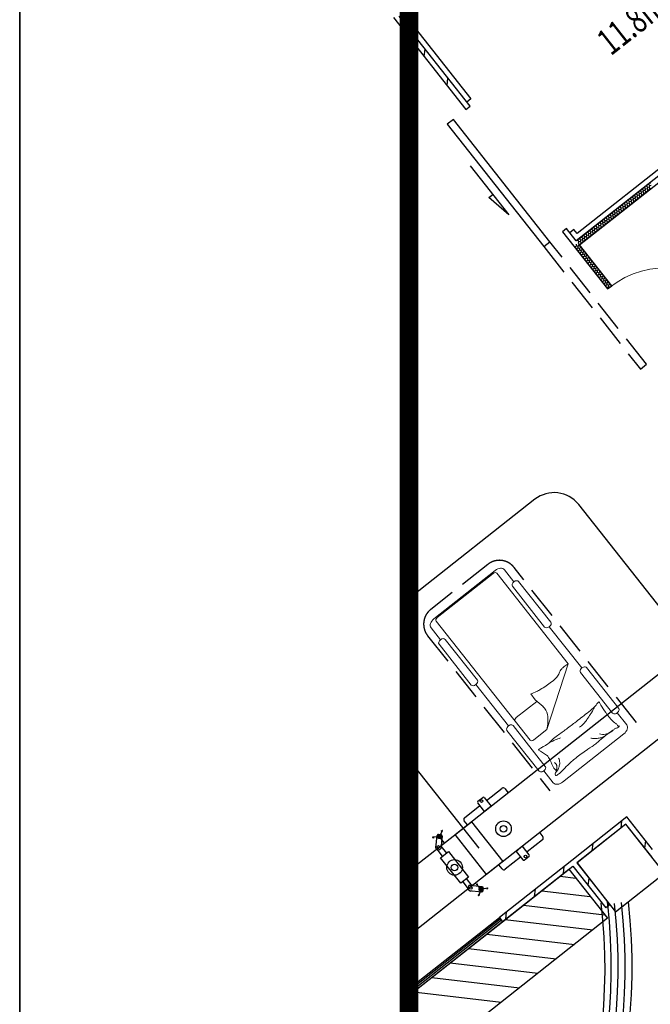
# Model space of a CAD drawing. Extents: x -862852 to -267901, y -111922 to 77925.
# Drawn here: x -852119 to -847259, y -2761 to 4822 of the extents above; entities that cross this region are included whole.
import ezdxf
from ezdxf.enums import TextEntityAlignment as Align

# ---------------------------------------------------------------- set-up
doc = ezdxf.new("R2010")
doc.units = 0
doc.header["$LTSCALE"] = 1000
doc.header["$MEASUREMENT"] = 0
doc.linetypes.add('DASH', pattern=[0.35, 0.25, -0.1])
doc.linetypes.add('DASHDOT2', pattern=[0.5, 0.25, -0.125, 0, -0.125])
doc.layers.add('yichutu', color=7, linetype='Continuous', true_color=0xffffff, plot=False)
for name, color, linetype in [('公用-图框', 4, 'Continuous'), ('公用-说明', 7, 'Continuous'), ('封面', 7, 'Continuous'), ('封面、目录$0$封面', 7, 'Continuous'), ('淡显251', 251, 'Continuous')]:
    doc.layers.add(name, color=color, linetype=linetype)
doc.styles.add('-宋体', font='txt', dxfattribs={"width": 0.8})
doc.styles.add('_TCH_SPACE', font='SIMPLEX', dxfattribs={"height": 5, "bigfont": 'GBCBIG'})
doc.styles.add('COMPLEX', font='COMPLEX')
doc.styles.add('DIM_FONT', font='SIMPLEX', dxfattribs={"width": 0.7, "bigfont": 'GBCBIG'})
doc.styles.get("Standard").update_dxf_attribs({"font": 'gbenor.shx', "bigfont": 'gbcbig.shx'})
doc.styles.add('封面、目录$0$-宋体', font='txt', dxfattribs={"width": 0.8})

# ---------------------------------------------------------------- blocks, each defined once
blk = doc.blocks.new('淡显251')
at = {"layer": '淡显251'}
for p, q in [((288792.9, 101219.1), (288246.7, 101911.4)), ((288202.9, 101902.4), (288761.5, 101194.3)), ((291324.5, 101533.5), (289611.4, 100181.8)), ((289636.2, 100150.4), (291349.3, 101502.1)), ((288761.5, 101194.3), (288792.9, 101219.1)), ((288664.1, 101117.4), (288616.9, 101080.2)), ((288616.9, 101080.2), (289361, 100137.2)), ((289408.1, 100174.4), (288664.1, 101117.4)), ((288793, 100760.1), (289090.6, 100382.9)), ((290173.4, 100625.3), (290169.2, 100614.6)), ((290184.8, 100626.9), (290173.4, 100625.3)), ((290079.8, 100551.4), (290075.5, 100540.7)), ((290091.1, 100553), (290079.8, 100551.4)), ((290095.4, 100563.7), (290091.1, 100553)), ((290091.1, 100553), (290098.2, 100544.1)), ((290106.7, 100565.4), (290095.4, 100563.7)), ((290111, 100576), (290106.7, 100565.4)), ((290106.7, 100565.4), (290113.8, 100556.4)), ((290113.8, 100556.4), (290109.5, 100545.7)), ((290122.3, 100577.7), (290111, 100576)), ((290125.2, 100558), (290113.8, 100556.4)), ((290126.6, 100588.3), (290122.3, 100577.7)), ((290122.3, 100577.7), (290129.4, 100568.7)), ((290129.4, 100568.7), (290125.2, 100558)), ((290125.2, 100558), (290132.2, 100549.1)), ((290137.9, 100590), (290126.6, 100588.3)), ((290128, 100538.4), (290132.2, 100549.1)), ((290140.8, 100570.4), (290129.4, 100568.7)), ((290132.2, 100549.1), (290143.6, 100550.7)), ((290142.2, 100600.6), (290137.9, 100590)), ((290137.9, 100590), (290145, 100581)), ((290145, 100581), (290140.8, 100570.4)), ((290140.8, 100570.4), (290147.9, 100561.4)), ((290153.6, 100602.3), (290142.2, 100600.6)), ((290143.6, 100550.7), (290147.9, 100561.4)), ((290156.4, 100582.7), (290145, 100581)), ((290147.9, 100561.4), (290159.2, 100563.1)), ((290157.8, 100613), (290153.6, 100602.3)), ((290153.6, 100602.3), (290160.6, 100593.3)), ((290160.6, 100593.3), (290156.4, 100582.7)), ((290156.4, 100582.7), (290163.5, 100573.7)), ((290169.2, 100614.6), (290157.8, 100613)), ((290159.2, 100563.1), (290163.5, 100573.7)), ((290172, 100595), (290160.6, 100593.3)), ((290163.5, 100573.7), (290174.8, 100575.4)), ((290169.2, 100614.6), (290176.3, 100605.6)), ((290176.3, 100605.6), (290172, 100595)), ((290172, 100595), (290179.1, 100586)), ((290174.8, 100575.4), (290179.1, 100586)), ((290187.6, 100607.3), (290176.3, 100605.6)), ((290179.1, 100586), (290190.4, 100587.7)), ((288936.5, 100514.5), (288967.5, 100538.9)), ((289090.6, 100382.9), (288936.5, 100514.5)), ((289986.1, 100477.5), (289981.8, 100466.8)), ((289997.4, 100479.1), (289986.1, 100477.5)), ((290001.7, 100489.8), (289997.4, 100479.1)), ((289997.4, 100479.1), (290004.5, 100470.1)), ((290013.1, 100491.4), (290001.7, 100489.8)), ((290015.9, 100471.8), (290004.5, 100470.1)), ((290017.3, 100502.1), (290013.1, 100491.4)), ((290013.1, 100491.4), (290020.1, 100482.5)), ((290020.1, 100482.5), (290015.9, 100471.8)), ((290015.9, 100471.8), (290023, 100462.8)), ((290028.7, 100503.8), (290017.3, 100502.1)), ((290031.5, 100484.1), (290020.1, 100482.5)), ((290032.9, 100514.4), (290028.7, 100503.8)), ((290028.7, 100503.8), (290035.8, 100494.8)), ((290035.8, 100494.8), (290031.5, 100484.1)), ((290031.5, 100484.1), (290038.6, 100475.2)), ((290044.3, 100516.1), (290032.9, 100514.4)), ((290034.3, 100464.5), (290038.6, 100475.2)), ((290047.1, 100496.5), (290035.8, 100494.8)), ((290038.6, 100475.2), (290049.9, 100476.8)), ((290048.5, 100526.7), (290044.3, 100516.1)), ((290044.3, 100516.1), (290051.4, 100507.1)), ((290051.4, 100507.1), (290047.1, 100496.5)), ((290047.1, 100496.5), (290054.2, 100487.5)), ((290059.9, 100528.4), (290048.5, 100526.7)), ((290049.9, 100476.8), (290054.2, 100487.5)), ((290062.7, 100508.8), (290051.4, 100507.1)), ((290054.2, 100487.5), (290065.5, 100489.1)), ((290064.2, 100539.1), (290059.9, 100528.4)), ((290059.9, 100528.4), (290067, 100519.4)), ((290067, 100519.4), (290062.7, 100508.8)), ((290062.7, 100508.8), (290069.8, 100499.8)), ((290075.5, 100540.7), (290064.2, 100539.1)), ((290065.5, 100489.1), (290069.8, 100499.8)), ((290078.3, 100521.1), (290067, 100519.4)), ((290069.8, 100499.8), (290081.1, 100501.5)), ((290075.5, 100540.7), (290082.6, 100531.7)), ((290082.6, 100531.7), (290078.3, 100521.1)), ((290078.3, 100521.1), (290085.4, 100512.1)), ((290081.1, 100501.5), (290085.4, 100512.1)), ((290093.9, 100533.4), (290082.6, 100531.7)), ((290085.4, 100512.1), (290096.8, 100513.8)), ((290098.2, 100544.1), (290093.9, 100533.4)), ((290093.9, 100533.4), (290101, 100524.4)), ((290096.8, 100513.8), (290101, 100524.4)), ((290109.5, 100545.7), (290098.2, 100544.1)), ((290101, 100524.4), (290112.4, 100526.1)), ((290109.5, 100545.7), (290116.6, 100536.7)), ((290112.4, 100526.1), (290116.6, 100536.7)), ((290116.6, 100536.7), (290128, 100538.4)), ((289892.4, 100403.6), (289888.2, 100392.9)), ((289903.8, 100405.2), (289892.4, 100403.6)), ((289908, 100415.9), (289903.8, 100405.2)), ((289903.8, 100405.2), (289910.9, 100396.2)), ((289910.9, 100396.2), (289906.6, 100385.6)), ((289919.4, 100417.5), (289908, 100415.9)), ((289922.2, 100397.9), (289910.9, 100396.2)), ((289923.6, 100428.2), (289919.4, 100417.5)), ((289919.4, 100417.5), (289926.5, 100408.6)), ((289926.5, 100408.6), (289922.2, 100397.9)), ((289922.2, 100397.9), (289929.3, 100388.9)), ((289935, 100429.9), (289923.6, 100428.2)), ((289937.8, 100410.2), (289926.5, 100408.6)), ((289939.3, 100440.5), (289935, 100429.9)), ((289935, 100429.9), (289942.1, 100420.9)), ((289942.1, 100420.9), (289937.8, 100410.2)), ((289937.8, 100410.2), (289944.9, 100401.2)), ((289950.6, 100442.2), (289939.3, 100440.5)), ((289940.6, 100390.6), (289944.9, 100401.2)), ((289953.4, 100422.5), (289942.1, 100420.9)), ((289944.9, 100401.2), (289956.3, 100402.9)), ((289954.9, 100452.8), (289950.6, 100442.2)), ((289950.6, 100442.2), (289957.7, 100433.2)), ((289957.7, 100433.2), (289953.4, 100422.5)), ((289953.4, 100422.5), (289960.5, 100413.6)), ((289966.2, 100454.5), (289954.9, 100452.8)), ((289956.3, 100402.9), (289960.5, 100413.6)), ((289969, 100434.9), (289957.7, 100433.2)), ((289960.5, 100413.6), (289971.9, 100415.2)), ((289970.5, 100465.1), (289966.2, 100454.5)), ((289966.2, 100454.5), (289973.3, 100445.5)), ((289973.3, 100445.5), (289969, 100434.9)), ((289969, 100434.9), (289976.1, 100425.9)), ((289981.8, 100466.8), (289970.5, 100465.1)), ((289971.9, 100415.2), (289976.1, 100425.9)), ((289984.7, 100447.2), (289973.3, 100445.5)), ((289976.1, 100425.9), (289987.5, 100427.6)), ((289981.8, 100466.8), (289988.9, 100457.8)), ((289988.9, 100457.8), (289984.7, 100447.2)), ((289984.7, 100447.2), (289991.7, 100438.2)), ((289987.5, 100427.6), (289991.7, 100438.2)), ((290000.3, 100459.5), (289988.9, 100457.8)), ((289991.7, 100438.2), (290003.1, 100439.9)), ((290004.5, 100470.1), (290000.3, 100459.5)), ((290000.3, 100459.5), (290007.4, 100450.5)), ((290003.1, 100439.9), (290007.4, 100450.5)), ((290007.4, 100450.5), (290018.7, 100452.2)), ((290018.7, 100452.2), (290023, 100462.8)), ((290023, 100462.8), (290034.3, 100464.5)), ((289794.5, 100319), (289783.1, 100317.3)), ((289798.8, 100329.6), (289794.5, 100319)), ((289794.5, 100319), (289801.6, 100310)), ((289810.1, 100331.3), (289798.8, 100329.6)), ((289814.4, 100342), (289810.1, 100331.3)), ((289810.1, 100331.3), (289817.2, 100322.3)), ((289817.2, 100322.3), (289812.9, 100311.7)), ((289825.7, 100343.6), (289814.4, 100342)), ((289828.5, 100324), (289817.2, 100322.3)), ((289830, 100354.3), (289825.7, 100343.6)), ((289825.7, 100343.6), (289832.8, 100334.7)), ((289832.8, 100334.7), (289828.5, 100324)), ((289828.5, 100324), (289835.6, 100315)), ((289841.3, 100356), (289830, 100354.3)), ((289844.2, 100336.3), (289832.8, 100334.7)), ((289845.6, 100366.6), (289841.3, 100356)), ((289841.3, 100356), (289848.4, 100347)), ((289848.4, 100347), (289844.2, 100336.3)), ((289844.2, 100336.3), (289851.2, 100327.3)), ((289856.9, 100368.3), (289845.6, 100366.6)), ((289847, 100316.7), (289851.2, 100327.3)), ((289859.8, 100348.6), (289848.4, 100347)), ((289851.2, 100327.3), (289862.6, 100329)), ((289861.2, 100378.9), (289856.9, 100368.3)), ((289856.9, 100368.3), (289864, 100359.3)), ((289864, 100359.3), (289859.8, 100348.6)), ((289859.8, 100348.6), (289866.8, 100339.7)), ((289872.6, 100380.6), (289861.2, 100378.9)), ((289862.6, 100329), (289866.8, 100339.7)), ((289875.4, 100361), (289864, 100359.3)), ((289866.8, 100339.7), (289878.2, 100341.3)), ((289876.8, 100391.2), (289872.6, 100380.6)), ((289872.6, 100380.6), (289879.6, 100371.6)), ((289879.6, 100371.6), (289875.4, 100361)), ((289875.4, 100361), (289882.5, 100352)), ((289888.2, 100392.9), (289876.8, 100391.2)), ((289878.2, 100341.3), (289882.5, 100352)), ((289891, 100373.3), (289879.6, 100371.6)), ((289882.5, 100352), (289893.8, 100353.6)), ((289888.2, 100392.9), (289895.2, 100383.9)), ((289895.2, 100383.9), (289891, 100373.3)), ((289891, 100373.3), (289898.1, 100364.3)), ((289893.8, 100353.6), (289898.1, 100364.3)), ((289906.6, 100385.6), (289895.2, 100383.9)), ((289898.1, 100364.3), (289909.4, 100366)), ((289906.6, 100385.6), (289913.7, 100376.6)), ((289909.4, 100366), (289913.7, 100376.6)), ((289913.7, 100376.6), (289925, 100378.3)), ((289925, 100378.3), (289929.3, 100388.9)), ((289929.3, 100388.9), (289940.6, 100390.6)), ((289537, 100276.1), (289505.6, 100251.3)), ((289505.6, 100251.3), (289592.4, 100141.3)), ((289611.4, 100181.8), (289537, 100276.1)), ((289689.5, 100243.4), (289685.2, 100232.8)), ((289700.8, 100245.1), (289689.5, 100243.4)), ((289705.1, 100255.7), (289700.8, 100245.1)), ((289700.8, 100245.1), (289707.9, 100236.1)), ((289716.4, 100257.4), (289705.1, 100255.7)), ((289720.7, 100268.1), (289716.4, 100257.4)), ((289716.4, 100257.4), (289723.5, 100248.4)), ((289723.5, 100248.4), (289719.3, 100237.8)), ((289732, 100269.7), (289720.7, 100268.1)), ((289734.9, 100250.1), (289723.5, 100248.4)), ((289736.3, 100280.4), (289732, 100269.7)), ((289732, 100269.7), (289739.1, 100260.7)), ((289739.1, 100260.7), (289734.9, 100250.1)), ((289734.9, 100250.1), (289742, 100241.1)), ((289747.7, 100282), (289736.3, 100280.4)), ((289750.5, 100262.4), (289739.1, 100260.7)), ((289751.9, 100292.7), (289747.7, 100282)), ((289747.7, 100282), (289754.7, 100273.1)), ((289754.7, 100273.1), (289750.5, 100262.4)), ((289750.5, 100262.4), (289757.6, 100253.4)), ((289763.3, 100294.4), (289751.9, 100292.7)), ((289753.3, 100242.8), (289757.6, 100253.4)), ((289766.1, 100274.7), (289754.7, 100273.1)), ((289757.6, 100253.4), (289768.9, 100255.1)), ((289767.5, 100305), (289763.3, 100294.4)), ((289763.3, 100294.4), (289770.4, 100285.4)), ((289770.4, 100285.4), (289766.1, 100274.7)), ((289766.1, 100274.7), (289773.2, 100265.7)), ((289778.9, 100306.7), (289767.5, 100305)), ((289768.9, 100255.1), (289773.2, 100265.7)), ((289781.7, 100287), (289770.4, 100285.4)), ((289773.2, 100265.7), (289784.5, 100267.4)), ((289783.1, 100317.3), (289778.9, 100306.7)), ((289778.9, 100306.7), (289786, 100297.7)), ((289786, 100297.7), (289781.7, 100287)), ((289781.7, 100287), (289788.8, 100278.1)), ((289784.5, 100267.4), (289788.8, 100278.1)), ((289797.3, 100299.4), (289786, 100297.7)), ((289788.8, 100278.1), (289800.1, 100279.7)), ((289801.6, 100310), (289797.3, 100299.4)), ((289797.3, 100299.4), (289804.4, 100290.4)), ((289800.1, 100279.7), (289804.4, 100290.4)), ((289812.9, 100311.7), (289801.6, 100310)), ((289804.4, 100290.4), (289815.8, 100292.1)), ((289812.9, 100311.7), (289820, 100302.7)), ((289815.8, 100292.1), (289820, 100302.7)), ((289820, 100302.7), (289831.4, 100304.4)), ((289831.4, 100304.4), (289835.6, 100315)), ((289835.6, 100315), (289847, 100316.7)), ((289361, 100137.2), (289408.1, 100174.4)), ((289622.8, 100183.5), (289611.4, 100181.8)), ((289627, 100194.1), (289622.8, 100183.5)), ((289622.8, 100183.5), (289629.9, 100174.5)), ((289629.9, 100174.5), (289625.6, 100163.9)), ((289638.4, 100195.8), (289627, 100194.1)), ((289641.2, 100176.2), (289629.9, 100174.5)), ((289642.6, 100206.5), (289638.4, 100195.8)), ((289638.4, 100195.8), (289645.5, 100186.8)), ((289645.5, 100186.8), (289641.2, 100176.2)), ((289641.2, 100176.2), (289648.3, 100167.2)), ((289654, 100208.1), (289642.6, 100206.5)), ((289644, 100156.6), (289648.3, 100167.2)), ((289656.8, 100188.5), (289645.5, 100186.8)), ((289648.3, 100167.2), (289659.6, 100168.9)), ((289658.3, 100218.8), (289654, 100208.1)), ((289654, 100208.1), (289661.1, 100199.2)), ((289661.1, 100199.2), (289656.8, 100188.5)), ((289656.8, 100188.5), (289663.9, 100179.5)), ((289669.6, 100220.5), (289658.3, 100218.8)), ((289659.6, 100168.9), (289663.9, 100179.5)), ((289672.4, 100200.8), (289661.1, 100199.2)), ((289663.9, 100179.5), (289675.2, 100181.2)), ((289673.9, 100231.1), (289669.6, 100220.5)), ((289669.6, 100220.5), (289676.7, 100211.5)), ((289676.7, 100211.5), (289672.4, 100200.8)), ((289672.4, 100200.8), (289679.5, 100191.8)), ((289685.2, 100232.8), (289673.9, 100231.1)), ((289675.2, 100181.2), (289679.5, 100191.8)), ((289688, 100213.1), (289676.7, 100211.5)), ((289679.5, 100191.8), (289690.9, 100193.5)), ((289685.2, 100232.8), (289692.3, 100223.8)), ((289692.3, 100223.8), (289688, 100213.1)), ((289688, 100213.1), (289695.1, 100204.2)), ((289690.9, 100193.5), (289695.1, 100204.2)), ((289703.6, 100225.5), (289692.3, 100223.8)), ((289695.1, 100204.2), (289706.5, 100205.8)), ((289707.9, 100236.1), (289703.6, 100225.5)), ((289703.6, 100225.5), (289710.7, 100216.5)), ((289706.5, 100205.8), (289710.7, 100216.5)), ((289719.3, 100237.8), (289707.9, 100236.1)), ((289710.7, 100216.5), (289722.1, 100218.1)), ((289719.3, 100237.8), (289726.3, 100228.8)), ((289722.1, 100218.1), (289726.3, 100228.8)), ((289726.3, 100228.8), (289737.7, 100230.5)), ((289737.7, 100230.5), (289742, 100241.1)), ((289742, 100241.1), (289753.3, 100242.8)), ((289592.4, 100141.3), (289603.1, 100137)), ((289592.4, 100141.3), (289852.8, 99811.3)), ((289603.1, 100137), (289612.1, 100144.1)), ((289603.1, 100137), (289604.8, 100125.6)), ((289604.8, 100125.6), (289615.5, 100121.3)), ((289610.3, 100155.5), (289612.1, 100144.1)), ((289612.1, 100144.1), (289622.7, 100139.8)), ((289615.5, 100121.3), (289624.5, 100128.4)), ((289615.5, 100121.3), (289617.2, 100109.9)), ((289617.2, 100109.9), (289627.9, 100105.6)), ((289622.7, 100139.8), (289631.7, 100146.9)), ((289622.7, 100139.8), (289624.5, 100128.4)), ((289624.5, 100128.4), (289635.2, 100124.1)), ((289625.6, 100163.9), (289632.7, 100154.9)), ((289627.9, 100105.6), (289636.9, 100112.6)), ((289627.9, 100105.6), (289629.6, 100094.2)), ((289629.6, 100094.2), (289640.3, 100089.8)), ((289631.7, 100146.9), (289630.9, 100152.1)), ((289642.4, 100142.5), (289631.7, 100146.9)), ((289632.7, 100154.9), (289644, 100156.6)), ((289635.2, 100124.1), (289644.1, 100131.1)), ((289635.2, 100124.1), (289636.9, 100112.6)), ((289884.2, 99836.1), (289636.2, 100150.4)), ((289636.9, 100112.6), (289647.6, 100108.3)), ((289640.3, 100089.8), (289649.3, 100096.9)), ((289644.1, 100131.1), (289642.4, 100142.5)), ((289654.8, 100126.8), (289644.1, 100131.1)), ((289647.6, 100108.3), (289656.5, 100115.4)), ((289647.6, 100108.3), (289649.3, 100096.9)), ((289649.3, 100096.9), (289660, 100092.6)), ((289656.5, 100115.4), (289654.8, 100126.8)), ((289667.2, 100111.1), (289656.5, 100115.4)), ((289660, 100092.6), (289668.9, 100099.7)), ((289660, 100092.6), (289661.7, 100081.2)), ((289668.9, 100099.7), (289667.2, 100111.1)), ((289679.6, 100095.4), (289668.9, 100099.7)), ((289681.3, 100084), (289679.6, 100095.4)), ((289640.3, 100089.8), (289642, 100078.4)), ((289642, 100078.4), (289652.7, 100074.1)), ((289652.7, 100074.1), (289661.7, 100081.2)), ((289652.7, 100074.1), (289654.4, 100062.7)), ((289654.4, 100062.7), (289665.1, 100058.4)), ((289661.7, 100081.2), (289672.4, 100076.9)), ((289665.1, 100058.4), (289674.1, 100065.5)), ((289665.1, 100058.4), (289666.8, 100047)), ((289666.8, 100047), (289677.5, 100042.7)), ((289672.4, 100076.9), (289681.3, 100084)), ((289672.4, 100076.9), (289674.1, 100065.5)), ((289674.1, 100065.5), (289684.8, 100061.2)), ((289677.5, 100042.7), (289686.5, 100049.8)), ((289677.5, 100042.7), (289679.2, 100031.3)), ((289679.2, 100031.3), (289689.9, 100027)), ((289692, 100079.7), (289681.3, 100084)), ((289684.8, 100061.2), (289693.7, 100068.3)), ((289684.8, 100061.2), (289686.5, 100049.8)), ((289686.5, 100049.8), (289697.2, 100045.5)), ((289689.9, 100027), (289698.9, 100034.1)), ((289689.9, 100027), (289691.6, 100015.6)), ((289691.6, 100015.6), (289702.3, 100011.3)), ((289693.7, 100068.3), (289692, 100079.7)), ((289704.4, 100064), (289693.7, 100068.3)), ((289697.2, 100045.5), (289706.1, 100052.6)), ((289697.2, 100045.5), (289698.9, 100034.1)), ((289698.9, 100034.1), (289709.6, 100029.8)), ((289702.3, 100011.3), (289711.3, 100018.3)), ((289706.1, 100052.6), (289704.4, 100064)), ((289716.8, 100048.2), (289706.1, 100052.6)), ((289709.6, 100029.8), (289718.5, 100036.8)), ((289709.6, 100029.8), (289711.3, 100018.3)), ((289711.3, 100018.3), (289722, 100014)), ((289718.5, 100036.8), (289716.8, 100048.2)), ((289729.2, 100032.5), (289718.5, 100036.8)), ((289722, 100014), (289730.9, 100021.1)), ((289730.9, 100021.1), (289729.2, 100032.5)), ((289741.6, 100016.8), (289730.9, 100021.1)), ((289743.3, 100005.4), (289741.6, 100016.8)), ((289702.3, 100011.3), (289704, 99999.9)), ((289704, 99999.9), (289714.7, 99995.5)), ((289714.7, 99995.5), (289723.7, 100002.6)), ((289714.7, 99995.5), (289716.4, 99984.1)), ((289716.4, 99984.1), (289727.1, 99979.8)), ((289722, 100014), (289723.7, 100002.6)), ((289723.7, 100002.6), (289734.4, 99998.3)), ((289727.1, 99979.8), (289736.1, 99986.9)), ((289727.1, 99979.8), (289728.8, 99968.4)), ((289728.8, 99968.4), (289739.5, 99964.1)), ((289734.4, 99998.3), (289743.3, 100005.4)), ((289734.4, 99998.3), (289736.1, 99986.9)), ((289736.1, 99986.9), (289746.8, 99982.6)), ((289739.5, 99964.1), (289748.5, 99971.2)), ((289739.5, 99964.1), (289741.2, 99952.7)), ((289741.2, 99952.7), (289751.9, 99948.4)), ((289754, 100001.1), (289743.3, 100005.4)), ((289746.8, 99982.6), (289755.7, 99989.7)), ((289746.8, 99982.6), (289748.5, 99971.2)), ((289748.5, 99971.2), (289759.2, 99966.9)), ((289751.9, 99948.4), (289760.9, 99955.5)), ((289751.9, 99948.4), (289753.6, 99937)), ((289755.7, 99989.7), (289754, 100001.1)), ((289766.4, 99985.4), (289755.7, 99989.7)), ((289759.2, 99966.9), (289768.1, 99974)), ((289759.2, 99966.9), (289760.9, 99955.5)), ((289760.9, 99955.5), (289771.6, 99951.2)), ((289764.3, 99932.7), (289773.3, 99939.8)), ((289768.1, 99974), (289766.4, 99985.4)), ((289778.8, 99969.7), (289768.1, 99974)), ((289771.6, 99951.2), (289780.5, 99958.3)), ((289771.6, 99951.2), (289773.3, 99939.8)), ((289773.3, 99939.8), (289784, 99935.5)), ((289780.5, 99958.3), (289778.8, 99969.7)), ((289791.2, 99953.9), (289780.5, 99958.3)), ((289784, 99935.5), (289792.9, 99942.5)), ((289792.9, 99942.5), (289791.2, 99953.9)), ((289803.6, 99938.2), (289792.9, 99942.5)), ((289753.6, 99937), (289764.3, 99932.7)), ((289764.3, 99932.7), (289766, 99921.3)), ((289766, 99921.3), (289776.7, 99917)), ((289776.7, 99917), (289785.7, 99924)), ((289776.7, 99917), (289778.4, 99905.6)), ((289778.4, 99905.6), (289789.1, 99901.2)), ((289784, 99935.5), (289785.7, 99924)), ((289785.7, 99924), (289796.4, 99919.7)), ((289789.1, 99901.2), (289798.1, 99908.3)), ((289789.1, 99901.2), (289790.8, 99889.8)), ((289790.8, 99889.8), (289801.5, 99885.5)), ((289796.4, 99919.7), (289805.3, 99926.8)), ((289796.4, 99919.7), (289798.1, 99908.3)), ((289798.1, 99908.3), (289808.8, 99904)), ((289801.5, 99885.5), (289810.5, 99892.6)), ((289801.5, 99885.5), (289803.2, 99874.1)), ((289803.2, 99874.1), (289813.9, 99869.8)), ((289805.3, 99926.8), (289803.6, 99938.2)), ((289816, 99922.5), (289805.3, 99926.8)), ((289808.8, 99904), (289817.7, 99911.1)), ((289808.8, 99904), (289810.5, 99892.6)), ((289810.5, 99892.6), (289821.2, 99888.3)), ((289813.9, 99869.8), (289822.9, 99876.9)), ((289813.9, 99869.8), (289815.6, 99858.4)), ((289817.7, 99911.1), (289816, 99922.5)), ((289828.4, 99906.8), (289817.7, 99911.1)), ((289821.2, 99888.3), (289830.1, 99895.4)), ((289821.2, 99888.3), (289822.9, 99876.9)), ((289822.9, 99876.9), (289833.6, 99872.6)), ((289830.1, 99895.4), (289828.4, 99906.8)), ((289840.8, 99891.1), (289830.1, 99895.4)), ((289833.6, 99872.6), (289842.5, 99879.7)), ((289833.6, 99872.6), (289835.3, 99861.2)), ((289842.5, 99879.7), (289840.8, 99891.1)), ((289853.2, 99875.4), (289842.5, 99879.7)), ((289846, 99856.9), (289854.9, 99864)), ((289854.9, 99864), (289853.2, 99875.4)), ((289865.6, 99859.6), (289854.9, 99864)), ((289815.6, 99858.4), (289826.3, 99854.1)), ((289826.3, 99854.1), (289835.3, 99861.2)), ((289826.3, 99854.1), (289828, 99842.7)), ((289828, 99842.7), (289838.7, 99838.4)), ((289835.3, 99861.2), (289846, 99856.9)), ((289838.7, 99838.4), (289847.7, 99845.5)), ((289838.7, 99838.4), (289840.4, 99827)), ((289840.4, 99827), (289851.1, 99822.7)), ((289846, 99856.9), (289847.7, 99845.5)), ((289847.7, 99845.5), (289858.4, 99841.2)), ((289851.1, 99822.7), (289860.1, 99829.7)), ((289851.1, 99822.7), (289852.8, 99811.3)), ((289852.8, 99811.3), (289884.2, 99836.1)), ((289858.4, 99841.2), (289867.4, 99848.2)), ((289858.4, 99841.2), (289860.1, 99829.7)), ((289860.1, 99829.7), (289870.8, 99825.4)), ((289867.4, 99848.2), (289865.6, 99859.6)), ((289878, 99843.9), (289867.4, 99848.2)), ((289879.8, 99832.5), (289878, 99843.9)), ((290105, 99194.2), (290152.2, 99231.4)), ((288677.6, 95609.6), (290563.6, 97097.7)), ((290806.7, 96789.7), (288920.7, 95301.6)), ((288919.5, 95871.9), (289039, 95966.1)), ((289061.5, 95963.5), (289086.3, 95932)), ((288904, 95788.2), (288851.8, 95854.2)), ((288853.2, 95865.5), (288890.9, 95895.3)), ((288902.1, 95893.9), (288954.3, 95827.9)), ((288749.8, 95737.9), (288869.2, 95832.2)), ((288954.3, 95827.9), (288904, 95788.2)), ((288322.3, 95329.2), (288803.4, 95708.8)), ((288771.9, 95684), (288747.1, 95715.4)), ((288803.4, 95708.8), (289046.4, 95400.8)), ((290001, 95745.1), (289576.6, 95410.3)), ((290199, 95494.1), (290001, 95745.1)), ((288557.2, 95592.6), (288580.6, 95640.5)), ((288572.7, 95634.9), (288572.8, 95641.1)), ((288578.1, 95641.8), (288574.5, 95634.4)), ((288580.6, 95640.5), (288578.1, 95641.8)), ((289329.3, 95624), (289354.1, 95592.6)), ((289993.9, 95689.3), (289616.7, 95391.7)), ((289994.4, 95688.9), (289617.2, 95391.3)), ((289994, 95689.4), (289679.6, 95441.4)), ((290291.5, 95312.1), (289993.9, 95689.3)), ((290167.6, 95469.3), (289994, 95689.4)), ((290192.4, 95437.9), (289994.4, 95688.9)), ((288557.2, 95592.6), (288504, 95588.9)), ((288504, 95588.9), (288504.2, 95586.1)), ((288504.2, 95586.1), (288512.3, 95586.7)), ((288512.8, 95584.9), (288507.4, 95581.9)), ((288528.4, 95507.3), (288539.7, 95602.8)), ((288550.3, 95611.2), (288569.4, 95608.9)), ((288557.2, 95592.6), (288587, 95548.3)), ((288577.8, 95598.3), (288566.6, 95502.8)), ((288589.4, 95549.9), (288584.8, 95556.7)), ((288586.1, 95558), (288591.4, 95554.8)), ((288587, 95548.3), (288589.4, 95549.9)), ((288920.7, 95301.6), (288677.6, 95609.6)), ((289351.5, 95570.1), (289232, 95475.8)), ((288528.6, 95509), (288527.6, 95510.3)), ((288529.2, 95523.7), (288530.5, 95524.8)), ((288555.9, 95494.4), (288536.8, 95496.7)), ((288581.1, 95442.4), (288538.5, 95496.5)), ((288566.1, 95430.4), (288626.4, 95478.1)), ((288568.6, 95520.3), (288611.3, 95466.2)), ((288626.4, 95478.1), (288781.2, 95281.9)), ((289197.3, 95519.8), (289147, 95480.1)), ((289147, 95480.1), (289199.1, 95414.1)), ((289249.4, 95453.8), (289197.3, 95519.8)), ((289046.4, 95400.8), (288322.3, 94829.4)), ((288720.8, 95234.3), (288566.1, 95430.4)), ((289576.6, 95410.3), (289018.5, 94969.9)), ((289181.7, 95436.1), (289062.3, 95341.9)), ((289210.4, 95412.7), (289248.1, 95442.5)), ((289616.7, 95391.7), (289914.3, 95014.5)), ((289617.2, 95391.3), (289871, 95069.5)), ((288322.3, 94370.4), (289553.9, 95342.1)), ((289039.8, 95344.5), (289015, 95376)), ((289043.3, 94938.5), (289585.7, 95366.5)), ((289553.9, 95342.1), (289851.6, 94964.9)), ((289585.7, 95366.5), (289839.6, 95044.7)), ((288781.2, 95281.9), (288720.8, 95234.3)), ((288735.9, 95246.2), (288778.6, 95192.1)), ((288808.8, 95215.9), (288766.1, 95270)), ((289914.3, 95014.5), (290291.5, 95312.1)), ((288780.7, 95209.6), (288778.4, 95190.5)), ((288786.8, 95179.8), (288882.3, 95168.5)), ((288788.5, 95179.6), (288789.5, 95178.3)), ((288886.8, 95206.7), (288791.3, 95218)), ((288803, 95176.7), (288804.3, 95177.7)), ((288840.3, 95227.3), (288842.4, 95229.2)), ((288876.5, 95188), (288840.3, 95227.3)), ((288842.4, 95229.2), (288847.9, 95223.2)), ((288849.6, 95224.1), (288847.7, 95230)), ((288876.5, 95188), (288860.5, 95137.1)), ((288876.5, 95188), (288928.5, 95199.6)), ((288892.9, 95177), (288895.2, 95196.1)), ((288929.2, 95196.9), (288921.2, 95195.1)), ((288921.2, 95193.2), (288927.2, 95191.9)), ((288928.5, 95199.6), (288929.2, 95196.9)), ((288858.6, 95146.6), (288854.5, 95142)), ((288857.8, 95137.9), (288860.2, 95145.7)), ((288860.5, 95137.1), (288857.8, 95137.9)), ((289871, 95069.5), (289839.6, 95044.7)), ((289851.6, 94964.9), (288322.3, 93758.2)), ((289018.5, 94969.9), (289043.3, 94938.5))]:
    blk.add_line(p, q, dxfattribs=at)
at = {"layer": '淡显251', "linetype": 'DASHDOT2', "ltscale": 100}
for p, q in [((288302.9, 101904.8), (288799.6, 101275.4)), ((291268.2, 101540.1), (289618, 100238.1)), ((288799.6, 101275.4), (288768.1, 101250.6)), ((289593.2, 100269.5), (289561.8, 100244.7)), ((289618, 100238.1), (289593.2, 100269.5))]:
    blk.add_line(p, q, dxfattribs=at)
at = {"layer": '淡显251', "linetype": 'Continuous'}
for p, q in [((288440.1, 101601.6), (288446.8, 101657.9)), ((288615.5, 101379.4), (288622.2, 101435.6)), ((289956.9, 95659.3), (289963.5, 95715.6)), ((290140.2, 95504.1), (290146.8, 95560.3)), ((289734.6, 95484), (289741.3, 95540.2)), ((289512.4, 95308.6), (289519, 95364.8)), ((289486.2, 95288.7), (289607.4, 95274.4)), ((289703.2, 95217.6), (289709.8, 95273.8)), ((289290.1, 95133.2), (289296.7, 95189.4)), ((289345, 95177.3), (289718.7, 95133.3)), ((290012.4, 95091.9), (290012.5, 95091.9)), ((289067.8, 94957.8), (289074.5, 95014.1)), ((289203.9, 95066), (289830.1, 94992.1)), ((289853.4, 95073.6), (289866.5, 95075.1)), ((289062.7, 94954.6), (289737.7, 94875)), ((288921.6, 94843.2), (289596.6, 94763.6)), ((288780.5, 94731.9), (289455.4, 94652.3)), ((288639.3, 94620.5), (289314.3, 94540.9)), ((288498.2, 94509.1), (289173.2, 94429.5)), ((288357, 94397.8), (289032, 94318.2))]:
    blk.add_line(p, q, dxfattribs=at)
at = {"layer": '淡显251', "linetype": 'DASH'}
for p, q in [((290152.2, 99231.4), (289408.1, 100174.4)), ((289361, 100137.2), (290105, 99194.2)), ((288930, 97690.4), (288489.9, 97343.2)), ((290074.9, 96472.1), (289132.4, 97666.6)), ((288466, 97140.8), (289408.5, 95946.3))]:
    blk.add_line(p, q, dxfattribs=at)
at = {"layer": '淡显251', "linetype": 'ByBlock', "ltscale": 30}
for p, q in [((289292.8, 98191.2), (288349.8, 97447.2)), ((290622.3, 96894.1), (289630.2, 98151.4)), ((288862, 95505.2), (288322.3, 96189.2))]:
    blk.add_line(p, q, dxfattribs=at)
at = {"layer": '淡显251', "lineweight": 9}
for p, q in [((288514.3, 97271), (288985.8, 97643)), ((288540.2, 97281.1), (288969.9, 97620.2)), ((288998.7, 97622.6), (289549.1, 96925)), ((289130.8, 97556.2), (289057.8, 97648.8)), ((289119.6, 97521.9), (289367.7, 97207.6)), ((289414.8, 97244.8), (289166.8, 97559.1)), ((289255.1, 96336.3), (288531.2, 97253.7)), ((289654.4, 96892.6), (289403.6, 97210.4)), ((288565, 97109.8), (288492, 97202.3)), ((288801.9, 96761.1), (288553.8, 97075.5)), ((288601, 97112.7), (288849, 96798.3)), ((289384.6, 96418.1), (289549.1, 96925)), ((289891.3, 96544), (289643.2, 96858.3)), ((289690.4, 96895.5), (289938.4, 96581.2)), ((289088.6, 96446.2), (288837.8, 96764)), ((289294.8, 96646.1), (289260.4, 96693)), ((289148.7, 96510), (289307.7, 96635.4)), ((289355, 96596.3), (289294.8, 96646.1)), ((290000.3, 96454.3), (289927.2, 96546.8)), ((289077.4, 96411.9), (289325.5, 96097.5)), ((289372.6, 96134.7), (289124.6, 96449.1)), ((289384.6, 96418.1), (289283.9, 96338.6)), ((289977.9, 96385.7), (289506.4, 96013.6)), ((289316.9, 96261.1), (289334.5, 96250.5)), ((289334.5, 96250.5), (289382.9, 96221.2)), ((289434.5, 96007.9), (289361.4, 96100.4))]:
    blk.add_line(p, q, dxfattribs=at)
at = {"layer": '淡显251', "extrusion": (0, 0, -1)}
for p, q in [((288322.3, 94420.6), (289018.5, 94969.9)), ((289026.8, 94959.4), (288322.3, 94403.6)), ((289035, 94949), (288322.3, 94386.6)), ((288322.3, 94369.6), (289043.3, 94938.5)), ((289043.3, 94938.5), (289018.5, 94969.9))]:
    blk.add_line(p, q, dxfattribs=at)
at = {"layer": '淡显251'}
blk.add_lwpolyline([(338557.9, 122587.7), (288322.3, 122587.7), (288322.3, 83384.6)], close=True, dxfattribs=at)
blk.add_lwpolyline([(338557.9, 122587.7), (288322.3, 122587.7), (288322.3, 83384.6)], close=True, dxfattribs=at)
blk.add_lwpolyline([(338557.9, 122587.7), (288322.3, 122587.7), (288322.3, 83384.6)], close=True, dxfattribs=at)
for centre, radius in [((288881.9, 95867.8), 10.4), ((289050.6, 95654), 60.1), ((289050.6, 95654), 25.5), ((288557.2, 95592.6), 14.4), ((288557.2, 95592.6), 9.61), ((288548.6, 95514.6), 9.61), ((288673.4, 95356.4), 60.1), ((289219.3, 95440.2), 10.4), ((288673.4, 95356.4), 25.5), ((288798.6, 95197.8), 9.61), ((288876.5, 95188), 14.4), ((288876.5, 95188), 9.61)]:
    blk.add_circle(centre, radius, dxfattribs=at)
at = {"layer": '淡显251', "lineweight": 13, "extrusion": (0, 0, -1)}
blk.add_arc((-290303.8, 99272), 702.7, 51.7252, 140.25592, dxfattribs=at)
at = {"layer": '淡显251', "linetype": 'ByBlock', "ltscale": 30}
blk.add_arc((289441.6, 98002.6), 240.2, 38.2748, 128.2748, dxfattribs=at)
at = {"layer": '淡显251', "linetype": 'DASH'}
for centre, start, end in [((289019.3, 97577.3), 38.2748, 128.2748), ((288579.2, 97230.1), 128.2748, 218.2748)]:
    blk.add_arc(centre, 144.1, start, end, dxfattribs=at)
at = {"layer": '淡显251', "lineweight": 9}
for centre, radius, start, end in [((289636.5, 96768.8), 179, 119.22507, 131.20383), ((289399.6, 96882), 85.3, 315.61748, 339.28749), ((289576.5, 96814.6), 104.1, 137.66572, 159.00902), ((289573.6, 96829.1), 92.5, 126.47263, 143.1111), ((288993.3, 97323.8), 687.4, 299.73526, 308.54101), ((289323.4, 96930.7), 174.8, 304.17758, 321.68236), ((289115, 97108.6), 440.3, 289.27938, 295.54876), ((289224.7, 96897.9), 203.1, 293.28219, 302.63552), ((289730.9, 96631.8), 42.1, 314.76091, 329.17599), ((289827.6, 96573.5), 70.9, 137.63952, 148.70249), ((289839.5, 96568.5), 83.1, 131.56505, 140.6658), ((289785.3, 96630), 1.16, 64.58124, 145.00387), ((289779, 96620.7), 12.4, 29.94416, 56.64028), ((289977.9, 96714.5), 207.5, 204.95847, 211.45197), ((297130.6, 101391.1), 8753.3, 213.13668, 213.58658), ((289249.5, 96496.4), 145.2, 15.16348, 43.4479), ((289048.6, 96491), 343.8, 347.75171, 7.24741), ((286260.8, 100835.6), 5495.2, 307.41839, 308.67531), ((288628.1, 97247), 1304.1, 324.76364, 326.93559), ((289007.6, 97427.6), 1118.2, 307.91819, 311.20562), ((289489.2, 96692), 279.7, 325.98104, 331.61754), ((289180.6, 96871.3), 636.5, 330.62565, 334.31696), ((289656.3, 96694.4), 139.4, 309.12923, 318.42429), ((290564.1, 97039), 875.5, 214.05028, 215.47215), ((290198, 96793.1), 434.9, 217.0755, 222.07734), ((287615.7, 99019.9), 3230, 306.26162, 307.90087), ((289488.9, 96652.6), 261.4, 304.63167, 312.26964), ((289630.7, 96502.3), 55, 308.30317, 324.89468), ((289308.5, 96758.7), 466.6, 321.88605, 325.5383), ((290295.8, 96913.1), 588.3, 224.37413, 228.68628), ((289989.3, 96571.4), 129.4, 230.72388, 235.15245), ((289823.8, 96333.2), 160.6, 51.27727, 55.25324), ((289908.8, 96444.1), 21.2, 13.58707, 43.14153), ((290264.1, 95285.4), 1348.4, 124.88311, 126.75163), ((288825.6, 97349.6), 1167.7, 304.85998, 306.86793), ((289818.8, 96451.4), 71.4, 247.16329, 264.90029), ((289818.4, 96461.1), 81, 265.75789, 283.49489), ((290720.7, 95239.7), 1435.9, 126.58893, 129.07255), ((289821.4, 96471), 90.1, 280.17898, 300.3301), ((290345.1, 95768), 787.9, 124.20839, 127.55969), ((289827.8, 96479.8), 95.1, 294.28521, 314.43633), ((289933.7, 96380.3), 50.4, 103.38809, 128.78016), ((289916.4, 96456.1), 27.3, 281.9284, 316.8822), ((289939, 96452), 9.99, 196.99616, 240.40755), ((289935.4, 96446.9), 3.85, 248.76115, 328.66381), ((289921.6, 96456.1), 23.8, 308.31293, 325.79869), ((289940.3, 96444), 1.84, 30.22154, 151.67856), ((289939.2, 96444.6), 2.77, 318.67536, 7.32309), ((289316, 96393.6), 113.7, 294.79456, 305.74692), ((289310.2, 96421.5), 140.1, 300.98729, 318.97991), ((289713.6, 95700.2), 690.1, 114.71709, 116.94685), ((289580.9, 96182.9), 220.7, 124.0607, 138.36833), ((289718.5, 95708), 685.1, 113.13311, 115.36287), ((289722.7, 95715.2), 680.2, 111.87279, 113.69945), ((289726.3, 95721.8), 675.3, 110.53711, 112.36377), ((289768, 96488), 142.5, 251.39449, 256.70848), ((289743, 96385.7), 37.2, 257.90031, 268.61848), ((289579.5, 96519.2), 278.4, 305.35906, 312.69949), ((289746, 96529.4), 180.9, 268.76729, 275.92084), ((289733.9, 96676.1), 328.1, 275.38228, 280.80522), ((290331.4, 95693.2), 838.6, 127.95501, 132.18111), ((289784.4, 96420.4), 67.5, 279.43893, 290.58791), ((289740.1, 96560.4), 214.3, 288.51658, 294.89589), ((289317.5, 96261.6), 0.723, 112.65929, 220.78717), ((289471.1, 96053.7), 259.2, 121.04011, 126.44127), ((289456.5, 96093.9), 217.4, 115.27494, 123.17724), ((290245.6, 95418.9), 1007.2, 123.20149, 129.28819), ((289983.3, 95846.7), 505.8, 120.77736, 124.88054), ((289651.1, 96407.4), 145.9, 300.19662, 307.84791), ((289357.9, 96185.4), 43.6, 38.42024, 55.13032), ((289036.1, 95981.6), 424.3, 27.63094, 32.97111), ((289225, 96089.6), 207, 21.21621, 25.40954), ((289957.9, 96370.1), 577.6, 200.8468, 203.36081), ((289410.8, 96115.4), 59.2, 41.87186, 56.55697), ((289424.5, 96134.7), 36.6, 14.95364, 33.73354), ((289393.7, 96155.4), 91.7, 16.47297, 27.35682), ((289376.4, 96164.2), 107.5, 341.70496, 359.40375), ((289386.7, 96160.3), 97.2, 1.67038, 12.55423), ((290002.3, 95675.3), 655.2, 127.01901, 134.56586), ((289545.4, 96199), 131.3, 206.19081, 215.87518), ((289681.4, 96324.2), 315.7, 219.82715, 226.05951), ((289478.6, 96072.1), 29.9, 122.90459, 181.92386), ((289388, 96137.6), 74.6, 333.4687, 345.76173), ((289321, 96117.7), 141.2, 7.73622, 10.77124), ((289422, 96129.1), 39.6, 345.54688, 1.63467), ((289355.7, 96124.1), 106, 3.28524, 6.82543), ((289362.9, 96165.8), 120.9, 325.3129, 343.01169), ((289421.3, 96143), 86.6, 298.87441, 310.14679), ((289384.4, 96200.4), 154.6, 306.87143, 315.30862), ((289297.9, 96304.1), 289.3, 312.74866, 320.05545), ((289696.5, 95971.1), 230.1, 131.99956, 140.1967), ((289457.4, 96074.6), 9.37, 201.8988, 307.20694)]:
    blk.add_arc(centre, radius, start, end, dxfattribs=at)
at = {"layer": '淡显251'}
for centre, radius, start, end in [((289048.9, 95953.5), 16, 38.2748, 128.2748), ((288858.1, 95859.2), 8.01, 128.2748, 218.2748), ((288895.8, 95889), 8.01, 38.2748, 128.2748), ((288759.7, 95725.4), 16, 128.2748, 218.2748), ((288573.7, 95634.9), 0.961, 178.71806, 333.96343), ((288512.4, 95585.7), 0.961, 298.71806, 93.96343), ((288549.2, 95601.6), 9.61, 83.2748, 173.2748), ((288568.3, 95599.4), 9.61, 353.2748, 83.2748), ((288585.6, 95557.2), 0.961, 58.71806, 213.96343), ((289341.6, 95582.6), 16, 308.2748, 38.2748), ((288535.1, 95516.2), 9.61, 128.2748, 218.2748), ((288537.9, 95506.2), 9.61, 173.2748, 263.2748), ((288557, 95503.9), 9.61, 263.2748, 353.2748), ((289205.4, 95419), 8.01, 218.2748, 308.2748), ((289243.2, 95448.8), 8.01, 308.2748, 38.2748), ((289052.4, 95354.5), 16, 218.2748, 308.2748), ((288787.9, 95189.3), 9.61, 173.2748, 263.2748), ((288790.2, 95208.4), 9.61, 83.2748, 173.2748), ((288797, 95184.3), 9.61, 218.2748, 308.2748), ((288848.6, 95223.8), 0.961, 222.58616, 17.83153), ((288883.4, 95178.1), 9.61, 263.2748, 353.2748), ((288885.6, 95197.2), 9.61, 353.2748, 83.2748), ((288921.4, 95194.2), 0.961, 102.58616, 257.83153), ((288859.3, 95146), 0.961, 342.58616, 137.83153), ((285657.2, 94576), 4175.6, 309.66135, 6.97449)]:
    blk.add_arc(centre, radius, start, end, dxfattribs=at)
at = {"layer": '淡显251', "linetype": 'ByBlock'}
for radius, start in [(4389.3, 307.47183), (4335.9, 308.01458), (4282.5, 308.57507), (4229.1, 309.15429)]:
    blk.add_arc((285652, 94589.9), radius, start, 6.56668, dxfattribs=at)
at = {"layer": '淡显251', "linetype": 'Continuous'}
for radius, end in [(4229.1, 6.85815), (4389.3, 6.56702)]:
    blk.add_arc((285652, 94589.9), radius, 6.56668, end, dxfattribs=at)
at = {"layer": '淡显251', "lineweight": 9, "extrusion": (0, 0, -1)}
for centre, major_axis, start_param, end_param in [((288979.9, 97607.7), (18.9, 14.9), 4.712389, 6.283185), ((289010.6, 97611.6), (-47.2, -37.2), 1.570796, 3.141593), ((289143.2, 97540.5), (23.6, 18.6), 3.141593, 6.283185), ((288539.1, 97239.5), (47.2, 37.2), 3.141593, 4.712389), ((288550.1, 97268.6), (-18.9, -14.9), 0, 1.570796), ((289391.2, 97226.2), (-23.6, -18.6), 3.141593, 6.283185), ((289101, 96430.5), (-23.6, -18.6), 0, 3.141593), ((289158.6, 96497.4), (-18.9, -14.9), 0, 1.570796), ((289953.1, 96417.1), (-47.2, -37.2), 3.141593, 4.712389), ((289274, 96351.2), (18.9, 14.9), 1.570796, 3.141593), ((289349, 96116.1), (23.6, 18.6), 0, 3.141593), ((289481.6, 96045.1), (47.2, 37.2), 1.570796, 3.141593)]:
    blk.add_ellipse(centre, major_axis=major_axis, ratio=0.666667, start_param=start_param, end_param=end_param, dxfattribs=at)
at = {"layer": '淡显251', "lineweight": 9}
for centre, major_axis, start_param, end_param in [((288577.4, 97094.1), (-23.6, -18.6), 3.141593, 6.283185), ((289666.8, 96876.9), (23.6, 18.6), 0, 3.141593), ((288825.4, 96779.7), (23.6, 18.6), 3.141593, 6.283185), ((289914.8, 96562.6), (-23.6, -18.6), 0, 3.141593)]:
    blk.add_ellipse(centre, major_axis=major_axis, ratio=0.666667, start_param=start_param, end_param=end_param, dxfattribs=at)
at = {"layer": '淡显251', "style": '_TCH_SPACE', "width": 0.705882}
blk.add_text('11.8m', height=204.2, rotation=38.2748, dxfattribs=at).set_placement((289877.7, 101602))
at = {"layer": '淡显251', "style": 'COMPLEX', "width": 1.041667}
for p, p2 in [((323219.8, 121167.3), (323471.2, 121365.7)), ((324261.5, 119847.1), (324512.9, 120045.5))]:
    blk.add_attdef('A', text='', height=358.8, rotation=38.2748, dxfattribs=at).set_placement(p, p2, align=Align.FIT)
at = {"layer": '淡显251', "width": 0.8, "flags": 9}
for tag, p, rotation in [('YSIZE', (303765.8, 121314.4), 308.2748), ('XSIZE', (303765.8, 121314.4), 308.2748), ('YSIZE', (303420, 121041.6), 308.2748), ('XSIZE', (303420, 121041.6), 308.2748), ('XSIZE', (303074.2, 120768.8), 308.2748), ('YSIZE', (303074.2, 120768.8), 308.2748), ('XSIZE', (304216.5, 120743.1), 308.2748), ('YSIZE', (304216.5, 120743.1), 308.2748), ('YSIZE', (302728.5, 120495.9), 308.2748), ('XSIZE', (302728.5, 120495.9), 308.2748), ('YSIZE', (303870.8, 120470.3), 308.2748), ('XSIZE', (303870.8, 120470.3), 308.2748), ('YSIZE', (302382.7, 120223.1), 308.2748), ('XSIZE', (302382.7, 120223.1), 308.2748), ('YSIZE', (303525, 120197.5), 308.2748), ('XSIZE', (303525, 120197.5), 308.2748), ('XSIZE', (302036.9, 119950.3), 308.2748), ('YSIZE', (302036.9, 119950.3), 308.2748), ('XSIZE', (303179.2, 119924.6), 308.2748), ('YSIZE', (303179.2, 119924.6), 308.2748), ('YSIZE', (301691.2, 119677.5), 308.2748), ('XSIZE', (301691.2, 119677.5), 308.2748), ('YSIZE', (302833.5, 119651.8), 308.2748), ('XSIZE', (302833.5, 119651.8), 308.2748), ('YSIZE', (301345.4, 119404.6), 308.2748), ('XSIZE', (301345.4, 119404.6), 308.2748), ('YSIZE', (302487.7, 119379), 308.2748), ('XSIZE', (302487.7, 119379), 308.2748), ('XSIZE', (300999.6, 119131.8), 308.2748), ('YSIZE', (300999.6, 119131.8), 308.2748), ('XSIZE', (302141.9, 119106.2), 308.2748), ('YSIZE', (302141.9, 119106.2), 308.2748), ('YSIZE', (300653.9, 118859), 308.2748), ('XSIZE', (300653.9, 118859), 308.2748), ('YSIZE', (301796.2, 118833.4), 308.2748), ('XSIZE', (301796.2, 118833.4), 308.2748), ('YSIZE', (304327.4, 118796), 128.2748), ('XSIZE', (304327.4, 118796), 128.2748), ('YSIZE', (301450.4, 118560.5), 308.2748), ('XSIZE', (301450.4, 118560.5), 308.2748), ('YSIZE', (303981.6, 118523.1), 128.2748), ('XSIZE', (303981.6, 118523.1), 128.2748), ('XSIZE', (301104.6, 118287.7), 308.2748), ('YSIZE', (301104.6, 118287.7), 308.2748), ('YSIZE', (303635.9, 118250.3), 128.2748), ('XSIZE', (303635.9, 118250.3), 128.2748), ('YSIZE', (303290.1, 117977.5), 128.2748), ('XSIZE', (303290.1, 117977.5), 128.2748), ('XSIZE', (302944.3, 117704.7), 128.2748), ('YSIZE', (302944.3, 117704.7), 128.2748), ('YSIZE', (302598.6, 117431.8), 128.2748), ('XSIZE', (302598.6, 117431.8), 128.2748)]:
    blk.add_attdef(tag, p, '', height=0.4, rotation=rotation, dxfattribs=at)
at = {"layer": '淡显251', "style": 'DIM_FONT', "width": 0.8, "flags": 9}
for tag, p, rotation in [('XSIZE', (294598.4, 107532.9), 128.2748), ('YSIZE', (294598.5, 107532.6), 128.2748), ('XSIZE', (293136.7, 106379.6), 128.2748), ('YSIZE', (293136.9, 106379.3), 128.2748), ('XSIZE', (296260.2, 105428), 218.2748), ('YSIZE', (296260.5, 105428.2), 218.2748), ('XSIZE', (294798.6, 104274.7), 218.2748), ('YSIZE', (294798.8, 104274.9), 218.2748)]:
    blk.add_attdef(tag, p, '', height=0.4, rotation=rotation, dxfattribs=at)
blk = doc.blocks.new('新基石标准封面-A2')
blk.add_line((3000, 1004.3), (3000, 13882.4))
at = {"layer": '公用-图框'}
blk.add_lwpolyline([(0, 0), (59400, 0), (59400, 42004.3), (0, 42004.3)], close=True, dxfattribs=at)
at = {"layer": '公用-图框', "const_width": 141.4}
blk.add_lwpolyline([(3000, 1004.3), (58400, 1000), (58400, 40995.7), (3000, 41000)], close=True, dxfattribs=at)
at = {"layer": '淡显251'}
blk.add_blockref('淡显251', (-285322.3, -81587.7), dxfattribs=at)
at = {"layer": '公用-说明', "color": 6, "style": '-宋体', "width": 0.8}
blk.add_attdef('出图日期', text='', height=490.9, dxfattribs=at).set_placement((33781.1, 20039.6), align=Align.CENTER)
at = {"layer": '封面', "color": 6, "style": '-宋体', "width": 0.8}
blk.add_attdef('专业、阶段', text='', height=679.7, dxfattribs=at).set_placement((34099.6, 23717.5), align=Align.CENTER)
blk.add_attdef('工程编号', (34270, 22194.2), '', height=492.2, dxfattribs=at)
at = {"layer": '封面、目录$0$封面', "color": 6, "style": '封面、目录$0$-宋体', "width": 0.8}
blk.add_attdef('项目名称', text='', height=1510.5, dxfattribs=at).set_placement((34221.8, 25945), align=Align.CENTER)
blk = doc.blocks.new('yct-594-420-59399.9999994487-42004.2857138887-100-2000.0')
at = {"layer": 'yichutu', "color": 7, "true_color": 0xffffff}
blk.add_lwpolyline([(0, 0), (0, 42004.3), (59400, 42004.3), (59400, 0)], close=True, dxfattribs=at)

msp = doc.modelspace()

# ---------------------------------------------------------------- block references
at = {"color": 4}
msp.add_blockref('新基石标准封面-A2', (-852118.8, -15475.5, 0), dxfattribs=at)
at = {"layer": 'yichutu'}
msp.add_blockref('yct-594-420-59399.9999994487-42004.2857138887-100-2000.0', (-852118.8, -15475.5), dxfattribs=at)

doc.saveas('drawing.dxf')
